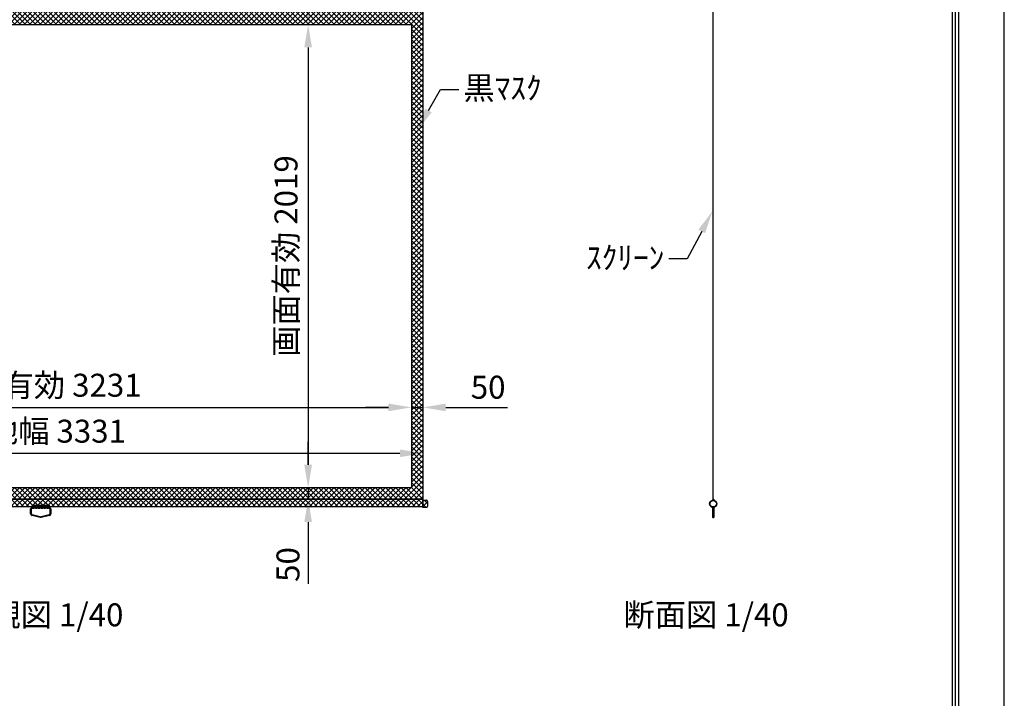
# Model space of a CAD drawing. Units: millimetres. Extents: x 0 to 8400, y 0 to 11880.
# Drawn here: x 4108 to 8400, y 6105 to 9062 of the extents above; entities that cross this region are included whole.
import ezdxf
from ezdxf import colors
from ezdxf.entities.mleader import LeaderData, LeaderLine
from ezdxf.enums import TextEntityAlignment as Align
from ezdxf.math import Vec2, Vec3

# ---------------------------------------------------------------- set-up
doc = ezdxf.new("R2010")
doc.units = ezdxf.units.MM
doc.linetypes.add('DASHED', pattern=[12.7, 6.35, -6.35])
doc.layers.get('Defpoints').update_dxf_attribs({"color": 4})
for name, color, linetype in [('kiji', 254, 'Continuous'), ('sita-pipe', 253, 'Continuous'), ('図枠', 2, 'Continuous'), ('文字', 7, 'Continuous')]:
    doc.layers.add(name, color=color, linetype=linetype)
doc.layers.add('寸法', color=6, linetype='Continuous', lineweight=0)
doc.dimstyles.new('外観図', dxfattribs={"dimscale": 40, "dimtxt": 2.5, "dimasz": 2.5, "dimexe": 1.25, "dimexo": 0.625, "dimtad": 1, "dimdec": 1, "dimtxsty": 'Standard', "dimcen": 2.5, "dimclrd": 6, "dimclre": 6, "dimclrt": 4, "dimadec": 0, "dimazin": 0, "dimtfac": 1, "dimtdec": 1, "dimtmove": 0, "dimatfit": 3, "dimldrblk": 'NONE', "dimfxl": 1, "dimarcsym": 0})

# ---------------------------------------------------------------- blocks, each defined once
blk = doc.blocks.new('*D11')
at = {"layer": 'Defpoints', "color": 0}
for p in [(5815.5, 9041.5), (5365.5, 7022.5), (5815.5, 7022.5)]:
    blk.add_point(p, dxfattribs=at)
at = {"layer": '寸法', "color": 6, "lineweight": -2}
blk.add_line((5365.5, 8941.5), (5365.5, 7122.5), dxfattribs=at)
at = {"layer": '寸法', "color": 6}
for points in [[(5348.8, 8941.5), (5382.2, 8941.5), (5365.5, 9041.5)], [(5348.8, 7122.5), (5382.2, 7122.5), (5365.5, 7022.5)]]:
    blk.add_solid(points, dxfattribs=at)
at = {"layer": '寸法', "color": 4, "insert": (5281.9, 8032), "char_height": 100, "attachment_point": 5, "rotation": 90}
blk.add_mtext('画面有効 2019', dxfattribs=at)
blk = doc.blocks.new('_None')
blk = doc.blocks.new('*D12')
at = {"layer": 'Defpoints', "color": 0}
for p in [(5815.5, 7022.5), (5365.5, 6972.5), (5865.5, 6972.5)]:
    blk.add_point(p, dxfattribs=at)
at = {"layer": '寸法', "color": 6, "lineweight": -2}
for p, q in [((5365.5, 7122.5), (5365.5, 7222.5)), ((5365.5, 7022.5), (5365.5, 6972.5)), ((5365.5, 6872.5), (5365.5, 6603.3))]:
    blk.add_line(p, q, dxfattribs=at)
at = {"layer": '寸法', "color": 6}
for points in [[(5348.8, 7122.5), (5382.2, 7122.5), (5365.5, 7022.5)], [(5348.8, 6872.5), (5382.2, 6872.5), (5365.5, 6972.5)]]:
    blk.add_solid(points, dxfattribs=at)
at = {"layer": '寸法', "color": 4, "insert": (5290.5, 6687.9), "char_height": 100, "attachment_point": 5, "rotation": 90}
blk.add_mtext('50', dxfattribs=at)
blk = doc.blocks.new('*D19')
at = {"layer": 'Defpoints', "color": 0}
for p in [(5815.5, 7372.5), (2584.5, 7022.5), (5815.5, 7022.5)]:
    blk.add_point(p, dxfattribs=at)
at = {"layer": '寸法', "color": 6, "lineweight": -2}
blk.add_line((2684.5, 7372.5), (5715.5, 7372.5), dxfattribs=at)
at = {"layer": '寸法', "color": 6}
for points in [[(2684.5, 7389.2), (2684.5, 7355.9), (2584.5, 7372.5)], [(5715.5, 7389.2), (5715.5, 7355.9), (5815.5, 7372.5)]]:
    blk.add_solid(points, dxfattribs=at)
at = {"layer": '寸法', "color": 4, "insert": (4200, 7456.2), "char_height": 100, "attachment_point": 5}
blk.add_mtext('画面有効 3231', dxfattribs=at)
blk = doc.blocks.new('*D20')
at = {"layer": 'Defpoints', "color": 0}
for p in [(5865.5, 7172.5), (2534.5, 6972.5), (5865.5, 6972.5)]:
    blk.add_point(p, dxfattribs=at)
at = {"layer": '寸法', "color": 6, "lineweight": -2}
blk.add_line((2634.5, 7172.5), (5765.5, 7172.5), dxfattribs=at)
at = {"layer": '寸法', "color": 6}
for points in [[(2634.5, 7189.2), (2634.5, 7155.9), (2534.5, 7172.5)], [(5765.5, 7189.2), (5765.5, 7155.9), (5865.5, 7172.5)]]:
    blk.add_solid(points, dxfattribs=at)
at = {"layer": '寸法', "color": 4, "insert": (4200, 7255.9), "char_height": 100, "attachment_point": 5}
blk.add_mtext('生地幅 3331', dxfattribs=at)
blk = doc.blocks.new('*D25')
at = {"layer": 'Defpoints', "color": 0}
for p in [(5865.5, 7372.5), (5815.5, 7022.5), (5865.5, 6972.5)]:
    blk.add_point(p, dxfattribs=at)
at = {"layer": '寸法', "color": 6, "lineweight": -2}
for p, q in [((5715.5, 7372.5), (5615.5, 7372.5)), ((5815.5, 7372.5), (5865.5, 7372.5)), ((5965.5, 7372.5), (6234.8, 7372.5))]:
    blk.add_line(p, q, dxfattribs=at)
at = {"layer": '寸法', "color": 6}
for points in [[(5715.5, 7389.2), (5715.5, 7355.9), (5815.5, 7372.5)], [(5965.5, 7389.2), (5965.5, 7355.9), (5865.5, 7372.5)]]:
    blk.add_solid(points, dxfattribs=at)
at = {"layer": '寸法', "color": 4, "insert": (6150.1, 7447.5), "char_height": 100, "attachment_point": 5}
blk.add_mtext('50', dxfattribs=at)
blk = doc.blocks.new('*D37')
at = {"layer": 'Defpoints', "color": 0}
for p in [(5865.5, 9441.5), (5365.5, 9041.5), (5815.5, 9041.5)]:
    blk.add_point(p, dxfattribs=at)
at = {"layer": '寸法', "color": 6, "lineweight": -2}
blk.add_line((5365.5, 9341.5), (5365.5, 9141.5), dxfattribs=at)
at = {"layer": '寸法', "color": 6}
for points in [[(5348.8, 9341.5), (5382.2, 9341.5), (5365.5, 9441.5)], [(5348.8, 9141.5), (5382.2, 9141.5), (5365.5, 9041.5)]]:
    blk.add_solid(points, dxfattribs=at)
at = {"layer": '寸法', "color": 4, "insert": (5290.5, 9241.5), "char_height": 100, "attachment_point": 5, "rotation": 90}
blk.add_mtext('400', dxfattribs=at)

msp = doc.modelspace()

# ---------------------------------------------------------------- hatches: boundary and pattern name
at = {"layer": 'kiji', "lineweight": 9}
h = msp.add_hatch(dxfattribs=at)
h.set_pattern_fill('ANSI37', color=256, scale=5, style=0)
h.set_pattern_definition([(45, (0, -3.5), (-11.22532, 11.22532), []), (135, (0, -3.5), (-11.22532, -11.22532), [])])
h.paths.add_polyline_path([(5815.5, 7022.542), (2584.5, 7022.542), (2584.5, 9041.542), (5815.5, 9041.542)], flags=16)
h.paths.add_polyline_path([(2534.5, 9441.542), (5865.5, 9441.542), (5865.5, 6972.542), (2534.5, 6972.542)])
h.paths.add_polyline_path([(5383.774, 9119.588), (5383.774, 9364.512), (5203.825, 9364.512), (5203.825, 9119.588)], flags=24)
h = msp.add_hatch(dxfattribs=at)
h.set_pattern_fill('ANSI37', color=256, scale=5, style=0)
h.set_pattern_definition([(45, (0, -92.5), (-11.22532, 11.22532), []), (135, (0, -92.5), (-11.22532, -11.22532), [])])
h.paths.add_polyline_path([(2534.5, 6972.542), (5865.5, 6972.542), (5865.5, 6938.792), (2534.5, 6938.792)])
h = msp.add_hatch(dxfattribs=at)
h.set_pattern_fill('ANSI37', color=256, scale=5, style=0)
h.set_pattern_definition([(45, (-44.5, -92.5), (-11.22532, 11.22532), []), (135, (-44.5, -92.5), (-11.22532, -11.22532), [])])
edge = h.paths.add_edge_path()
edge.add_arc((5857.687, 6952.542), 29.813, 330.370992, 389.629008)
edge.add_arc((5881.863, 6966.292), 2, 29.629008, 90)
edge.add_line((5881.863, 6968.292), (5865.5, 6968.292))
edge.add_line((5865.5, 6968.292), (5865.5, 6936.792))
edge.add_line((5865.5, 6936.792), (5881.863, 6936.792))
edge.add_arc((5881.863, 6938.792), 2, 270, 330.370992)

# ---------------------------------------------------------------- linework, layer by layer
at = {"layer": 'Defpoints'}
msp.add_lwpolyline([(0, 0), (8400, 0), (8400, 11880), (0, 11880)], close=True, dxfattribs=at)
at = {"layer": 'kiji'}
for q in [(7131.208, 9479.042), (7126.284, 6965.38), (7136.131, 6965.38)]:
    msp.add_line((7131.208, 6972.542), q, dxfattribs=at)
for points in [[(2534.5, 9441.542), (5865.5, 9441.542), (5865.5, 6972.542), (2534.5, 6972.542)], [(5815.5, 7022.542), (2584.5, 7022.542), (2584.5, 9041.542), (5815.5, 9041.542)]]:
    msp.add_lwpolyline(points, close=True, dxfattribs=at)
at = {"layer": 'sita-pipe'}
for p, q in [((5865.5, 6968.292), (5881.863, 6968.292)), ((5865.5, 6936.792), (5865.5, 6968.292)), ((5881.863, 6936.792), (5865.5, 6936.792))]:
    msp.add_line(p, q, dxfattribs=at)
at = {"layer": 'sita-pipe', "color": 253, "linetype": 'Continuous'}
for p, q in [((4156, 6908.72), (4156, 6929.992)), ((4159.9, 6908.72), (4159.9, 6929.992)), ((4162, 6935.571), (4162, 6943.771)), ((4164, 6945.771), (4236, 6945.771)), ((4236, 6933.571), (4164, 6933.571)), ((4238, 6943.771), (4238, 6935.571)), ((4240.1, 6929.992), (4240.1, 6908.72)), ((4244, 6929.992), (4244, 6908.72)), ((7117.688, 6945.812), (7118.728, 6945.812)), ((7117.688, 6945.812), (7118.728, 6945.812)), ((7117.688, 6945.812), (7118.01, 6944.911)), ((7118.01, 6944.911), (7118.38, 6944.069)), ((7118.38, 6944.069), (7118.802, 6943.284)), ((7118.728, 6945.812), (7119.003, 6944.998)), ((7118.802, 6943.284), (7119.279, 6942.553)), ((7119.003, 6944.998), (7119.346, 6944.228)), ((7119.279, 6942.553), (7119.813, 6941.871)), ((7119.346, 6944.228), (7119.756, 6943.503)), ((7119.756, 6943.503), (7120.233, 6942.821)), ((7119.813, 6941.871), (7120.407, 6941.236)), ((7120.233, 6942.821), (7120.779, 6942.181)), ((7120.407, 6941.236), (7121.066, 6940.643)), ((7120.779, 6942.181), (7121.393, 6941.584)), ((7121.066, 6940.643), (7121.791, 6940.091)), ((7121.393, 6941.584), (7122.076, 6941.029)), ((7121.791, 6940.091), (7122.586, 6939.575)), ((7122.076, 6941.029), (7122.827, 6940.514)), ((7122.586, 6939.575), (7123.455, 6939.091)), ((7122.827, 6940.514), (7123.648, 6940.039)), ((7123.455, 6939.091), (7124.399, 6938.637)), ((7123.648, 6940.039), (7124.538, 6939.604)), ((7124.399, 6938.637), (7125.422, 6938.209)), ((7124.538, 6939.604), (7125.498, 6939.207)), ((7125.422, 6938.209), (7126.528, 6937.804)), ((7126.54, 6938.844), (7125.498, 6939.207)), ((7129.18, 6892.762), (7129.18, 6936.682)), ((7130.22, 6937.722), (7132.196, 6937.722)), ((7133.236, 6936.682), (7133.236, 6892.762)), ((7135.886, 6938.848), (7136.917, 6939.207)), ((7136.993, 6938.209), (7135.888, 6937.804)), ((7137.877, 6939.604), (7136.917, 6939.207)), ((7138.016, 6938.637), (7136.993, 6938.209)), ((7138.767, 6940.039), (7137.877, 6939.604)), ((7138.96, 6939.091), (7138.016, 6938.637)), ((7139.588, 6940.514), (7138.767, 6940.039)), ((7139.829, 6939.575), (7138.96, 6939.091)), ((7140.34, 6941.029), (7139.588, 6940.514)), ((7140.624, 6940.091), (7139.829, 6939.575)), ((7141.022, 6941.584), (7140.34, 6941.029)), ((7141.349, 6940.643), (7140.624, 6940.091)), ((7141.636, 6942.181), (7141.022, 6941.584)), ((7142.008, 6941.236), (7141.349, 6940.643)), ((7142.182, 6942.821), (7141.636, 6942.181)), ((7142.602, 6941.871), (7142.008, 6941.236)), ((7142.659, 6943.503), (7142.182, 6942.821)), ((7143.136, 6942.553), (7142.602, 6941.871)), ((7143.069, 6944.228), (7142.659, 6943.503)), ((7143.412, 6944.998), (7143.069, 6944.228)), ((7143.613, 6943.284), (7143.136, 6942.553)), ((7143.688, 6945.812), (7143.412, 6944.998)), ((7144.035, 6944.069), (7143.613, 6943.284)), ((7143.688, 6945.812), (7144.728, 6945.812)), ((7143.688, 6945.812), (7144.728, 6945.812)), ((7144.405, 6944.911), (7144.035, 6944.069)), ((7144.728, 6945.812), (7144.405, 6944.911)), ((4197.5, 6891.992), (4162.038, 6900.964)), ((4197.986, 6895.892), (4162.994, 6904.745)), ((4202.5, 6891.992), (4197.5, 6891.992)), ((4202.5, 6891.992), (4197.5, 6891.992)), ((4197.986, 6895.892), (4202.014, 6895.892)), ((4237.006, 6904.745), (4202.014, 6895.892)), ((4237.962, 6900.964), (4202.5, 6891.992)), ((7132.196, 6891.722), (7130.22, 6891.722))]:
    msp.add_line(p, q, dxfattribs=at)
at = {"layer": 'sita-pipe', "color": 253, "linetype": 'DASHED'}
for p, q in [((4164, 6937.992), (4236, 6937.992)), ((4164, 6934.092), (4236, 6934.092))]:
    msp.add_line(p, q, dxfattribs=at)
at = {"layer": 'sita-pipe'}
msp.add_lwpolyline([(2534.5, 6972.542), (5865.5, 6972.542), (5865.5, 6938.792), (2534.5, 6938.792)], close=True, dxfattribs=at)
for radius in [15.75, 13.75]:
    msp.add_circle((7131.208, 6952.542), radius, dxfattribs=at)
at = {"layer": 'sita-pipe', "color": 253, "linetype": 'Continuous'}
msp.add_circle((4200, 6940.771), 2, dxfattribs=at)
at = {"layer": 'sita-pipe'}
for centre, radius, start, end in [((5881.863, 6966.292), 2, 29.629008, 90), ((5857.687, 6952.542), 29.813, 330.370992, 29.629008), ((5881.863, 6938.792), 2, 270, 330.370992)]:
    msp.add_arc(centre, radius, start, end, dxfattribs=at)
at = {"layer": 'sita-pipe', "color": 253, "linetype": 'Continuous'}
for centre, radius, start, end in [((4164, 6929.992), 8, 90, 180), ((4164, 6929.992), 4.1, 90, 180), ((4164, 6943.771), 2, 90, 180), ((4164, 6935.571), 2, 180, 270), ((4236, 6943.771), 2, 0, 90), ((4236, 6929.992), 8, 0, 90), ((4236, 6935.571), 2, 270, 0), ((4236, 6929.992), 4.1, 0, 90), ((7126.528, 6936.764), 2.08, 0, 90), ((7126.528, 6936.764), 2.08, 0, 90), ((7126.528, 6936.764), 1.04, 0, 90), ((7126.528, 6936.764), 1.04, 0, 90), ((7131.208, 6936.764), 3.64, 180, 236.141563), ((7131.208, 6936.764), 3.64, 180, 236.141563), ((7131.208, 6936.764), 2.6, 180, 218.739425), ((7131.208, 6936.764), 2.6, 180, 218.739425), ((7130.22, 6936.682), 1.04, 90, 180), ((7132.196, 6936.682), 1.04, 0, 90), ((7131.208, 6936.764), 2.6, 321.260575, 0), ((7131.208, 6936.764), 3.64, 303.858437, 0), ((7131.208, 6936.764), 2.6, 321.260575, 0), ((7131.208, 6936.764), 3.64, 303.858437, 0), ((7135.888, 6936.764), 2.08, 90, 180), ((7135.888, 6936.764), 2.08, 90, 180), ((7135.888, 6936.764), 1.04, 90, 180), ((7135.888, 6936.764), 1.04, 90, 180), ((4164, 6908.72), 8, 180, 255.801446), ((4164, 6908.72), 4.1, 180, 255.801446), ((4236, 6908.72), 4.1, 284.198554, 0), ((4236, 6908.72), 8, 284.198554, 0), ((7130.22, 6892.762), 1.04, 180, 270), ((7132.196, 6892.762), 1.04, 270, 0)]:
    msp.add_arc(centre, radius, start, end, dxfattribs=at)
at = {"layer": '図枠', "color": 2}
for points in [[(200, 385.596), (200, 11494.404), (8200, 11494.404), (8200, 385.596)], [(213.519, 399.114), (213.519, 11480.886), (8186.481, 11480.886), (8186.481, 399.114)], [(227.037, 412.633), (227.037, 11467.367), (8172.963, 11467.367), (8172.963, 412.633)]]:
    msp.add_lwpolyline(points, close=True, dxfattribs=at)

# ---------------------------------------------------------------- texts
at = {"layer": '文字'}
for s, p in [('外観図 1/40', (4200, 6468.513)), ('断面図 1/40', (7100.053, 6468.513))]:
    msp.add_text(s, height=100, dxfattribs=at).set_placement(p, align=Align.MIDDLE_CENTER)

# ---------------------------------------------------------------- dimensions: what is measured, and where the dimension line sits
at = {"layer": '寸法'}
for base, p1, p2, picture, middle in [((5365.5, 9041.542), (5865.5, 9441.542), (5815.5, 9041.542), '*D37', (5290.5, 9241.542)), ((5365.5, 6972.542), (5815.5, 7022.542), (5865.5, 6972.542), '*D12', (5290.5, 6687.897))]:
    dim = msp.add_linear_dim(base=base, p1=p1, p2=p2, angle=90, dimstyle='外観図', override={"dimpost": '<>', "dimse1": 1, "dimse2": 1}, dxfattribs=at)
    dim.commit()
    dim.dimension.update_dxf_attribs({"geometry": picture, "text_midpoint": middle})
dim = msp.add_linear_dim(base=(5365.5, 7022.542), p1=(5815.5, 9041.542), p2=(5815.5, 7022.542), angle=90, text='画面有効 <>', dimstyle='外観図', override={"dimpost": '<>', "dimse1": 1, "dimse2": 1}, dxfattribs=at)
dim.commit()
dim.dimension.update_dxf_attribs({"geometry": '*D11', "text_midpoint": (5281.871, 8032.042)})
for base, p1, p2, text, picture, middle in [((5815.5, 7372.542), (2584.5, 7022.542), (5815.5, 7022.542), '画面有効 <>', '*D19', (4200, 7456.171)), ((5865.5, 7172.542), (2534.5, 6972.542), (5865.5, 6972.542), '生地幅 <>', '*D20', (4200, 7255.918))]:
    dim = msp.add_linear_dim(base=base, p1=p1, p2=p2, text=text, dimstyle='外観図', override={"dimpost": '<>', "dimse1": 1, "dimse2": 1}, dxfattribs=at)
    dim.commit()
    dim.dimension.update_dxf_attribs({"geometry": picture, "text_midpoint": middle})
dim = msp.add_linear_dim(base=(5865.5, 7372.542), p1=(5815.5, 7022.542), p2=(5865.5, 6972.542), dimstyle='外観図', override={"dimpost": '<>', "dimse1": 1, "dimse2": 1}, dxfattribs=at)
dim.commit()
dim.dimension.update_dxf_attribs({"geometry": '*D25', "text_midpoint": (6150.145, 7447.542)})

# ---------------------------------------------------------------- leaders
ml = msp.add_multileader_mtext('Standard', dxfattribs=at)
ml.set_content('黒ﾏｽｸ', color=256)
ml.set_leader_properties()
ml.build(insert=Vec2(0, 0))
ml.multileader.update_dxf_attribs({"dogleg_length": 2, "arrow_head_size": 100, "scale": 40})
ctx = ml.context
ctx.base_point, ctx.scale, ctx.char_height, ctx.arrow_head_size, ctx.landing_gap_size, ctx.plane_origin = Vec3(6022.172, 8758.408), 40, 100, 100, 20, Vec3(5840.5, 8579.542)
notes = []
notes.append((ctx, [(0, (1, 1, 0), (5942.172, 8758.408), (1, 0), 80, [(0, [(5840.5, 8579.542)], 0, [])])]))
ctx.mtext.insert, ctx.mtext.flow_direction = Vec3(6042.172, 8814.5), 5
ml = msp.add_multileader_mtext('Standard', dxfattribs=at)
ml.set_content('ｽｸﾘｰﾝ', color=256)
ml.set_leader_properties()
ml.build(insert=Vec2(0, 0))
ml.multileader.update_dxf_attribs({"dogleg_length": 2, "arrow_head_size": 100, "scale": 40})
ctx = ml.context
ctx.base_point, ctx.scale, ctx.char_height, ctx.arrow_head_size, ctx.landing_gap_size, ctx.plane_origin = Vec3(6581.173, 8019.315), 40, 100, 100, 20, Vec3(3760.797, 13051.202)
ctx.text_align_type = 2
notes.append((ctx, [(1, (1, 1, 0), (7017.925, 8019.315), (-1, 0), 80, [(0, [(7127.674, 8227.765)], 0, [])])]))
ctx.mtext.insert, ctx.mtext.alignment, ctx.mtext.flow_direction = Vec3(6917.925, 8075.152), 3, 5
for ctx, leaders in notes:
    for number, flags, end, landing, length, lines in leaders:
        leader = LeaderData()
        leader.index, (leader.has_last_leader_line, leader.has_dogleg_vector, leader.attachment_direction) = number, flags
        leader.last_leader_point, leader.dogleg_vector, leader.dogleg_length = Vec3(end), Vec3(landing), length
        for number, points, colour, breaks in lines:
            line = LeaderLine()
            line.index, line.vertices, line.color, line.breaks = number, Vec3.list(points), colors.encode_raw_color(colour), breaks
            leader.lines.append(line)
        ctx.leaders.append(leader)

doc.saveas('drawing.dxf')
